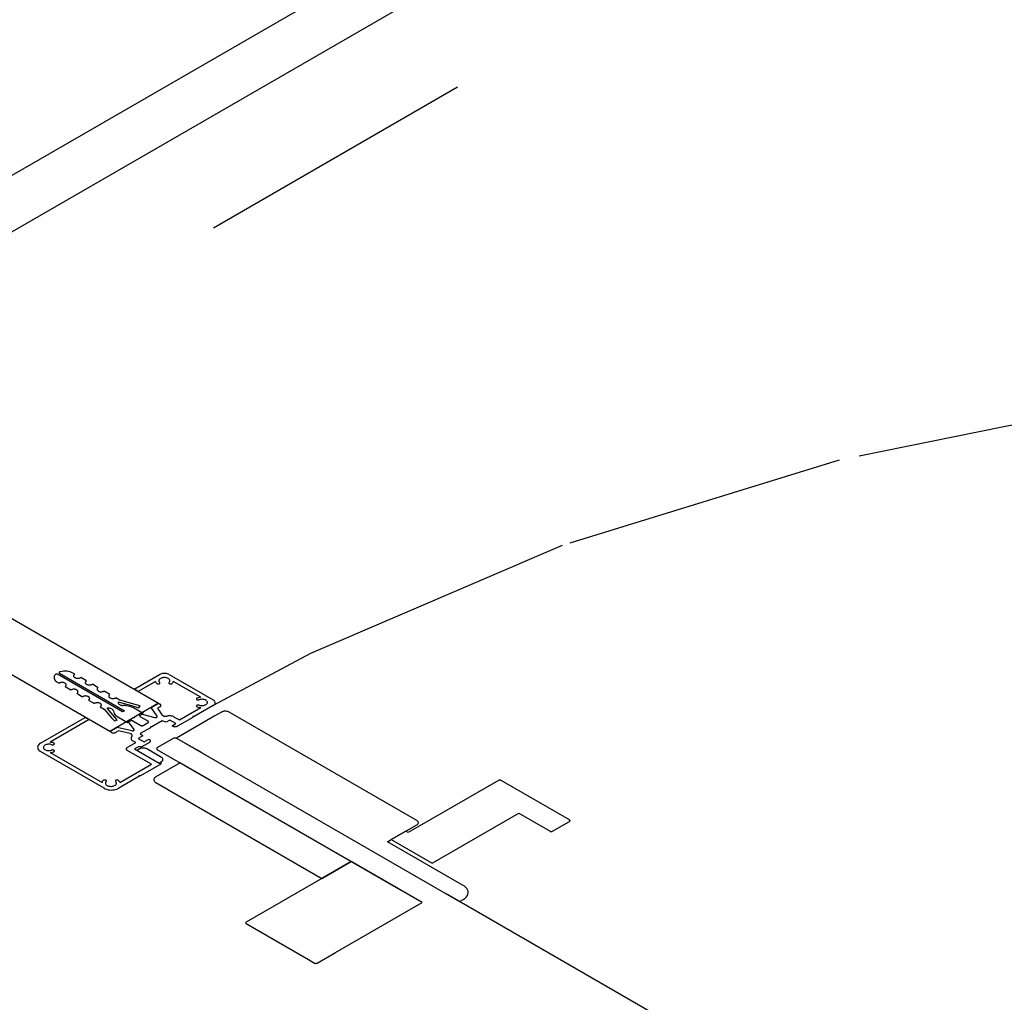
# Model space of a CAD drawing. Extents: x 4758 to 4847, y 971 to 1159.
# Drawn here: x 4772 to 4772, y 981 to 982 of the extents above; entities that cross this region are included whole.
import ezdxf

# ---------------------------------------------------------------- set-up
doc = ezdxf.new("R2010")
doc.units = 0
doc.linetypes.add('HIDDEN2', pattern=[4.7625, 3.175, -1.5875])
doc.layers.get('0').update_dxf_attribs({"linetype": 'CONTINUOUS'})
doc.layers.add('SE-BS-PAREDE', color=9, linetype='CONTINUOUS')
doc.layers.add('SE-BS-PROJEÇÃO', color=9, linetype='HIDDEN2')

# ---------------------------------------------------------------- blocks, each defined once
blk = doc.blocks.new('*U162', base_point=(4633.53209, 1025.06383))
at = {"color": 9, "ltscale": 0.02}
for points in [[(4634.04981, 1025.38774), (4633.96535, 1025.42969), (4633.87098, 1025.46388), (4633.76882, 1025.48954), (4633.66117, 1025.5061), (4633.55043, 1025.51319), (4633.43911, 1025.51064), (4633.32969, 1025.49852), (4633.22464, 1025.47709), (4633.12632, 1025.44684), (4633.03693, 1025.40845), (4633.00243, 1025.39003)], [(4633.51811, 1025.0727), (4633.51811, 1025.0732), (4632.98935, 1025.37848), (4632.98849, 1025.37848), (4632.98242, 1025.37498), (4632.98242, 1025.37448), (4633.51119, 1025.0692), (4633.51205, 1025.0692), (4633.51811, 1025.0727)]]:
    blk.add_lwpolyline(points, dxfattribs=at)
blk.add_point((4632.97437, 1025.38583), dxfattribs=at)

msp = doc.modelspace()

# ---------------------------------------------------------------- linework, layer by layer
at = {"color": 9, "ltscale": 0.02}
for p, q in [((4771.90239, 981.31446), (4771.87928, 981.32781)), ((4771.87998, 981.32821), (4771.90308, 981.31486)), ((4771.88542, 981.32786), (4771.88472, 981.32826)), ((4771.90646, 981.32251), (4771.91547, 981.32771)), ((4771.91893, 981.32771), (4771.93452, 981.31871)), ((4771.87918, 981.32506), (4771.87987, 981.32466)), ((4771.88957, 981.32546), (4771.8875, 981.32666)), ((4771.89373, 981.32306), (4771.89165, 981.32426)), ((4771.91404, 981.32529), (4771.90785, 981.32171)), ((4771.93015, 981.31964), (4771.92036, 981.32529)), ((4771.88195, 981.32346), (4771.88403, 981.32226)), ((4771.88611, 981.32106), (4771.88819, 981.31986)), ((4771.89789, 981.32066), (4771.89581, 981.32186)), ((4771.90785, 981.32171), (4771.90646, 981.32251)), ((4771.89027, 981.31866), (4771.89235, 981.31746)), ((4771.90135, 981.31866), (4771.89997, 981.31946)), ((4771.90081, 981.31806), (4771.90637, 981.31646)), ((4771.90689, 981.31706), (4771.90135, 981.31866)), ((4771.90865, 981.31656), (4771.90689, 981.31706)), ((4771.91252, 981.31601), (4771.91512, 981.31751)), ((4771.91512, 981.31751), (4771.91564, 981.31721)), ((4771.89442, 981.31626), (4771.89581, 981.31546)), ((4771.89581, 981.31546), (4771.89858, 981.31226)), ((4771.89963, 981.31257), (4771.89685, 981.31578)), ((4771.89914, 981.31481), (4771.89925, 981.31432)), ((4771.90308, 981.31486), (4771.90239, 981.31446)), ((4771.90334, 981.31668), (4771.90249, 981.31674)), ((4771.90967, 981.31386), (4771.90619, 981.31587)), ((4771.90637, 981.31646), (4771.90812, 981.31595)), ((4771.90812, 981.31595), (4771.90865, 981.31656)), ((4771.90842, 981.31314), (4771.90967, 981.31386)), ((4771.90863, 981.31326), (4771.90928, 981.31364)), ((4771.90928, 981.31364), (4771.91387, 981.31248)), ((4771.91459, 981.31299), (4771.91252, 981.31601)), ((4771.91564, 981.31621), (4771.91482, 981.31574)), ((4771.91482, 981.31574), (4771.91646, 981.31334)), ((4771.92253, 981.31159), (4771.93015, 981.31599)), ((4771.93452, 981.31671), (4771.92777, 981.31281)), ((4771.93753, 981.31439), (4771.93515, 981.31302)), ((4772.00683, 981.2759), (4771.94016, 981.31439)), ((4771.87329, 981.30336), (4771.88914, 981.31251)), ((4771.89053, 981.31171), (4771.87663, 981.30369)), ((4771.88914, 981.31251), (4771.89053, 981.31171)), ((4771.89858, 981.31226), (4771.89946, 981.31125)), ((4771.89946, 981.31125), (4771.90051, 981.31156)), ((4771.90051, 981.31156), (4771.89963, 981.31257)), ((4771.90064, 981.31267), (4771.90412, 981.31066)), ((4771.90412, 981.31066), (4771.90545, 981.31143)), ((4771.90451, 981.31089), (4771.90516, 981.31126)), ((4771.90651, 981.30824), (4771.90451, 981.31089)), ((4771.90603, 981.31126), (4771.9088, 981.30966)), ((4771.9114, 981.31116), (4771.90863, 981.31276)), ((4771.90967, 981.30966), (4771.9114, 981.31066)), ((4771.91646, 981.31129), (4771.91278, 981.30916)), ((4771.91785, 981.31079), (4771.91646, 981.31129)), ((4771.91915, 981.31154), (4771.91785, 981.31079)), ((4771.92131, 981.31029), (4771.91915, 981.31154)), ((4771.92002, 981.30954), (4771.92131, 981.31029)), ((4771.92071, 981.31264), (4771.92253, 981.31159)), ((4771.93515, 981.31302), (4771.92149, 981.30514)), ((4771.92725, 981.31251), (4771.92192, 981.30944)), ((4771.92777, 981.31281), (4771.92725, 981.31281)), ((4771.92725, 981.31281), (4771.92725, 981.31251)), ((4771.8978, 981.30751), (4771.9004, 981.30901)), ((4771.89832, 981.30721), (4771.8978, 981.30751)), ((4771.90088, 981.30769), (4771.90005, 981.30721)), ((4771.9004, 981.30901), (4771.90565, 981.30782)), ((4771.90502, 981.30675), (4771.90088, 981.30769)), ((4771.91226, 981.30886), (4771.90867, 981.30679)), ((4771.90867, 981.30679), (4771.90954, 981.30599)), ((4771.91278, 981.30916), (4771.91226, 981.30916)), ((4771.91226, 981.30916), (4771.91226, 981.30886)), ((4771.92019, 981.30944), (4771.92002, 981.30954)), ((4771.90404, 981.30181), (4771.90705, 981.30355)), ((4771.90705, 981.30355), (4771.90609, 981.3041)), ((4771.90954, 981.30599), (4771.90789, 981.30504)), ((4771.90789, 981.30504), (4771.91006, 981.30379)), ((4771.91187, 981.30364), (4771.90897, 981.30196)), ((4771.91006, 981.30379), (4771.9117, 981.30474)), ((4771.9117, 981.30474), (4771.91187, 981.30464)), ((4771.92149, 981.30514), (4772.02195, 981.24714)), ((4771.89581, 981.28736), (4771.87329, 981.30036)), ((4771.87663, 981.30004), (4771.89507, 981.28939)), ((4771.91261, 981.29586), (4771.90404, 981.30081)), ((4771.90776, 981.30196), (4771.90664, 981.30131)), ((4771.90664, 981.30131), (4771.9153, 981.29631)), ((4771.90837, 981.30131), (4771.9075, 981.30081)), ((4771.9075, 981.30081), (4771.9153, 981.29631)), ((4771.91616, 981.29831), (4771.91097, 981.30131)), ((4771.9014, 981.28939), (4771.91261, 981.29586)), ((4771.9159, 981.29596), (4771.90871, 981.29181)), ((4771.92284, 981.29636), (4771.91418, 981.29136)), ((4771.9153, 981.29631), (4771.91616, 981.29681)), ((4771.9153, 981.29631), (4771.91573, 981.29656)), ((4771.91573, 981.29656), (4771.9159, 981.29646)), ((4771.98347, 981.26136), (4771.92284, 981.29636)), ((4771.90819, 981.29151), (4771.90101, 981.28736)), ((4771.90871, 981.29181), (4771.90819, 981.29181)), ((4771.90819, 981.29181), (4771.90819, 981.29151)), ((4771.91418, 981.28936), (4771.97307, 981.25536)), ((4772.03581, 981.29014), (4772.00377, 981.27164)), ((4772.06098, 981.2761), (4772.03667, 981.29014)), ((4772.0122, 981.26077), (4772.04294, 981.27852)), ((4772.04294, 981.27852), (4772.05406, 981.2721)), ((4772.05492, 981.2721), (4772.06098, 981.2756)), ((4772.0029, 981.27214), (4771.9977, 981.26914)), ((4771.9977, 981.26914), (4772.0029, 981.27214)), ((4772.0029, 981.27214), (4772.00683, 981.2744)), ((4772.00377, 981.27164), (4772.0029, 981.27214)), ((4771.9964, 981.26839), (4771.9977, 981.26914)), ((4772.02325, 981.25289), (4771.9964, 981.26839)), ((4771.9977, 981.26914), (4772.0122, 981.26077)), ((4771.97307, 981.25536), (4771.98347, 981.26136)), ((4771.98347, 981.26136), (4771.97307, 981.25536)), ((4772.00864, 981.24682), (4771.98347, 981.26136)), ((4771.97307, 981.25536), (4771.94623, 981.23986)), ((4772.02195, 981.24714), (4772.02325, 981.24789)), ((4771.9779, 981.22907), (4772.00864, 981.24682)), ((4771.94623, 981.23936), (4771.94845, 981.23807)), ((4771.94845, 981.23807), (4771.96837, 981.22657)), ((4771.96837, 981.22657), (4771.97054, 981.22532)), ((4771.9714, 981.22532), (4771.9779, 981.22907))]:
    msp.add_line(p, q, dxfattribs=at)
for points in [[(4771.87851, 981.32774), (4771.87827, 981.32743), (4771.87811, 981.3271), (4771.87804, 981.32677), (4771.87806, 981.32643), (4771.87816, 981.32609), (4771.87835, 981.32577), (4771.87862, 981.32547), (4771.87897, 981.3252), (4771.87918, 981.32506)], [(4771.87928, 981.32781), (4771.87923, 981.32783), (4771.87917, 981.32786), (4771.8791, 981.32787), (4771.87903, 981.32788), (4771.87895, 981.32789), (4771.87888, 981.32789), (4771.87881, 981.32788), (4771.87874, 981.32786), (4771.87867, 981.32784), (4771.87862, 981.32782), (4771.87856, 981.32779), (4771.87852, 981.32776), (4771.87851, 981.32774)], [(4771.88009, 981.32865), (4771.88003, 981.32863), (4771.87997, 981.3286), (4771.87993, 981.32857), (4771.87989, 981.32854), (4771.87986, 981.3285), (4771.87984, 981.32846), (4771.87983, 981.32841), (4771.87984, 981.32837), (4771.87985, 981.32833), (4771.87988, 981.32829), (4771.87991, 981.32825), (4771.87996, 981.32822), (4771.87998, 981.32821)], [(4771.88472, 981.32826), (4771.88428, 981.32849), (4771.88378, 981.32867), (4771.88324, 981.3288), (4771.88268, 981.32889), (4771.88209, 981.32893), (4771.88151, 981.32891), (4771.88093, 981.32885), (4771.88037, 981.32874), (4771.88009, 981.32865)], [(4771.88542, 981.32786), (4771.88527, 981.32777), (4771.88516, 981.32766), (4771.88507, 981.32754), (4771.88501, 981.32742), (4771.88499, 981.32729), (4771.885, 981.32717), (4771.88504, 981.32704), (4771.88511, 981.32692), (4771.88521, 981.32681), (4771.88535, 981.32671), (4771.8855, 981.32662), (4771.88568, 981.32654), (4771.88588, 981.32648), (4771.88608, 981.32644), (4771.8863, 981.32642), (4771.88652, 981.32642), (4771.88674, 981.32643), (4771.88695, 981.32647), (4771.88715, 981.32652), (4771.88734, 981.32659), (4771.8875, 981.32666)], [(4771.91893, 981.32771), (4771.91865, 981.32785), (4771.91834, 981.32797), (4771.91801, 981.32805), (4771.91765, 981.3281), (4771.91729, 981.32813), (4771.91692, 981.32812), (4771.91656, 981.32808), (4771.91621, 981.32801), (4771.91589, 981.32791), (4771.9156, 981.32778), (4771.91547, 981.32771)], [(4771.88195, 981.32346), (4771.8821, 981.32356), (4771.88221, 981.32367), (4771.8823, 981.32378), (4771.88236, 981.32391), (4771.88238, 981.32403), (4771.88237, 981.32416), (4771.88233, 981.32429), (4771.88226, 981.32441), (4771.88216, 981.32452), (4771.88202, 981.32462), (4771.88187, 981.32471), (4771.88169, 981.32478), (4771.88149, 981.32484), (4771.88129, 981.32488), (4771.88107, 981.32491), (4771.88085, 981.32491), (4771.88063, 981.3249), (4771.88042, 981.32486), (4771.88022, 981.32481), (4771.88003, 981.32474), (4771.87987, 981.32466)], [(4771.88957, 981.32546), (4771.88943, 981.32537), (4771.88931, 981.32526), (4771.88923, 981.32514), (4771.88917, 981.32502), (4771.88914, 981.32489), (4771.88915, 981.32477), (4771.88919, 981.32464), (4771.88927, 981.32452), (4771.88937, 981.32441), (4771.8895, 981.32431), (4771.88966, 981.32422), (4771.88984, 981.32414), (4771.89003, 981.32408), (4771.89024, 981.32404), (4771.89046, 981.32402), (4771.89068, 981.32402), (4771.8909, 981.32403), (4771.89111, 981.32407), (4771.89131, 981.32412), (4771.8915, 981.32419), (4771.89165, 981.32426)], [(4771.91404, 981.32529), (4771.91413, 981.32502), (4771.9143, 981.32476), (4771.91448, 981.32456)], [(4771.91448, 981.32456), (4771.91453, 981.32452), (4771.91459, 981.32448), (4771.91467, 981.32445), (4771.91475, 981.32442), (4771.91483, 981.3244), (4771.91492, 981.32439), (4771.91502, 981.32439), (4771.91511, 981.3244), (4771.9152, 981.32441), (4771.91528, 981.32443), (4771.91536, 981.32446), (4771.91543, 981.32449), (4771.91549, 981.32453), (4771.91554, 981.32458), (4771.91558, 981.32462), (4771.9156, 981.32468), (4771.91561, 981.32473), (4771.91561, 981.32478), (4771.91559, 981.32483), (4771.91556, 981.32488), (4771.91553, 981.32493)], [(4771.91888, 981.32493), (4771.91901, 981.32508), (4771.9191, 981.32524), (4771.91915, 981.32541), (4771.91916, 981.32558), (4771.91912, 981.32574), (4771.91904, 981.32591), (4771.91892, 981.32606), (4771.91875, 981.3262), (4771.91856, 981.32633), (4771.91833, 981.32644), (4771.91808, 981.32653), (4771.91781, 981.32659), (4771.91752, 981.32663), (4771.91723, 981.32665), (4771.91694, 981.32664), (4771.91665, 981.3266), (4771.91638, 981.32654), (4771.91612, 981.32646), (4771.91589, 981.32635), (4771.91569, 981.32623), (4771.91552, 981.32609), (4771.91539, 981.32594), (4771.9153, 981.32578), (4771.91525, 981.32561), (4771.91525, 981.32544), (4771.91529, 981.32527), (4771.91537, 981.32511), (4771.91549, 981.32496), (4771.91553, 981.32493)], [(4771.91888, 981.32493), (4771.91883, 981.32488), (4771.91881, 981.32483), (4771.91879, 981.32478), (4771.91879, 981.32473), (4771.9188, 981.32467), (4771.91883, 981.32462), (4771.91886, 981.32457), (4771.91891, 981.32453), (4771.91898, 981.32449), (4771.91905, 981.32446), (4771.91913, 981.32443), (4771.91921, 981.32441), (4771.9193, 981.3244), (4771.91939, 981.32439), (4771.91948, 981.32439), (4771.91957, 981.32441), (4771.91966, 981.32442), (4771.91974, 981.32445), (4771.91981, 981.32448), (4771.91987, 981.32452), (4771.91992, 981.32456)], [(4771.91992, 981.32456), (4771.92014, 981.32481), (4771.92029, 981.32507), (4771.92036, 981.32529)], [(4771.88611, 981.32106), (4771.88625, 981.32116), (4771.88637, 981.32127), (4771.88646, 981.32138), (4771.88652, 981.32151), (4771.88654, 981.32163), (4771.88653, 981.32176), (4771.88649, 981.32189), (4771.88642, 981.32201), (4771.88631, 981.32212), (4771.88618, 981.32222), (4771.88602, 981.32231), (4771.88585, 981.32238), (4771.88565, 981.32244), (4771.88544, 981.32248), (4771.88523, 981.32251), (4771.88501, 981.32251), (4771.88479, 981.3225), (4771.88458, 981.32246), (4771.88437, 981.32241), (4771.88419, 981.32234), (4771.88403, 981.32226)], [(4771.89373, 981.32306), (4771.89359, 981.32297), (4771.89347, 981.32286), (4771.89338, 981.32274), (4771.89333, 981.32262), (4771.8933, 981.32249), (4771.89331, 981.32237), (4771.89335, 981.32224), (4771.89343, 981.32212), (4771.89353, 981.32201), (4771.89366, 981.32191), (4771.89382, 981.32182), (4771.89399, 981.32174), (4771.89419, 981.32168), (4771.8944, 981.32164), (4771.89461, 981.32162), (4771.89483, 981.32162), (4771.89505, 981.32163), (4771.89527, 981.32167), (4771.89547, 981.32172), (4771.89565, 981.32179), (4771.89581, 981.32186)], [(4771.89789, 981.32066), (4771.89774, 981.32057), (4771.89763, 981.32046), (4771.89754, 981.32034), (4771.89748, 981.32022), (4771.89746, 981.32009), (4771.89747, 981.31997), (4771.89751, 981.31984), (4771.89758, 981.31972), (4771.89769, 981.31961), (4771.89782, 981.31951), (4771.89797, 981.31942), (4771.89815, 981.31934), (4771.89835, 981.31928), (4771.89855, 981.31924), (4771.89877, 981.31922), (4771.89899, 981.31922), (4771.89921, 981.31923), (4771.89942, 981.31927), (4771.89962, 981.31932), (4771.89981, 981.31939), (4771.89997, 981.31946)], [(4771.89027, 981.31866), (4771.89041, 981.31876), (4771.89053, 981.31887), (4771.89062, 981.31898), (4771.89067, 981.31911), (4771.8907, 981.31923), (4771.89069, 981.31936), (4771.89065, 981.31949), (4771.89057, 981.31961), (4771.89047, 981.31972), (4771.89034, 981.31982), (4771.89018, 981.31991), (4771.89, 981.31998), (4771.88981, 981.32004), (4771.8896, 981.32008), (4771.88938, 981.32011), (4771.88916, 981.32011), (4771.88894, 981.3201), (4771.88873, 981.32006), (4771.88853, 981.32001), (4771.88835, 981.31994), (4771.88819, 981.31986)], [(4771.89442, 981.31626), (4771.89457, 981.31636), (4771.89468, 981.31647), (4771.89477, 981.31658), (4771.89483, 981.31671), (4771.89485, 981.31683), (4771.89484, 981.31696), (4771.8948, 981.31709), (4771.89473, 981.31721), (4771.89463, 981.31732), (4771.89449, 981.31742), (4771.89434, 981.31751), (4771.89416, 981.31758), (4771.89397, 981.31764), (4771.89376, 981.31768), (4771.89354, 981.31771), (4771.89332, 981.31771), (4771.8931, 981.3177), (4771.89289, 981.31766), (4771.89269, 981.31761), (4771.8925, 981.31754), (4771.89235, 981.31746)], [(4771.90081, 981.31806), (4771.90078, 981.31789), (4771.90079, 981.31772), (4771.90085, 981.31756), (4771.90095, 981.3174), (4771.90109, 981.31725), (4771.90127, 981.31711), (4771.90148, 981.317), (4771.90172, 981.3169), (4771.90198, 981.31682), (4771.90226, 981.31677), (4771.90249, 981.31674)], [(4771.91564, 981.31621), (4771.91576, 981.31629), (4771.91586, 981.31638), (4771.91593, 981.31648), (4771.91598, 981.31658), (4771.916, 981.31669), (4771.91599, 981.3168), (4771.91596, 981.3169), (4771.9159, 981.317), (4771.91581, 981.31709), (4771.9157, 981.31718), (4771.91564, 981.31721)], [(4771.92889, 981.31939), (4771.92881, 981.31936), (4771.92875, 981.31932), (4771.92869, 981.31928), (4771.92865, 981.31923), (4771.92861, 981.31918), (4771.9286, 981.31913), (4771.92859, 981.31908), (4771.9286, 981.31902), (4771.92862, 981.31897), (4771.92866, 981.31892), (4771.92871, 981.31888), (4771.92877, 981.31884), (4771.92884, 981.3188), (4771.92891, 981.31877), (4771.929, 981.31875), (4771.92908, 981.31874), (4771.92918, 981.31873), (4771.92927, 981.31873), (4771.92936, 981.31874), (4771.92944, 981.31876), (4771.92952, 981.31878)], [(4771.92952, 981.31685), (4771.92944, 981.31687), (4771.92935, 981.31689), (4771.92926, 981.3169), (4771.92917, 981.3169), (4771.92908, 981.31689), (4771.92899, 981.31688), (4771.92891, 981.31685), (4771.92883, 981.31682), (4771.92876, 981.31679), (4771.9287, 981.31675), (4771.92866, 981.3167), (4771.92862, 981.31665), (4771.9286, 981.3166), (4771.92859, 981.31655), (4771.9286, 981.3165), (4771.92862, 981.31645), (4771.92865, 981.3164), (4771.92869, 981.31635), (4771.92875, 981.31631), (4771.92882, 981.31627), (4771.92889, 981.31624)], [(4771.93015, 981.31964), (4771.92968, 981.31958), (4771.92923, 981.31949), (4771.92889, 981.31939)], [(4771.92952, 981.31685), (4771.92978, 981.31677), (4771.93006, 981.31672), (4771.93035, 981.31669), (4771.93065, 981.31668), (4771.93094, 981.31671), (4771.93122, 981.31675), (4771.93149, 981.31682), (4771.93173, 981.31692), (4771.93195, 981.31703), (4771.93214, 981.31716), (4771.93229, 981.31731), (4771.9324, 981.31746), (4771.93247, 981.31763), (4771.9325, 981.3178), (4771.93248, 981.31797), (4771.93242, 981.31813), (4771.93232, 981.31829), (4771.93217, 981.31844), (4771.93199, 981.31857), (4771.93178, 981.31869), (4771.93154, 981.31879), (4771.93128, 981.31886), (4771.931, 981.31891), (4771.93071, 981.31894), (4771.93041, 981.31894), (4771.93012, 981.31892), (4771.92984, 981.31887), (4771.92958, 981.3188), (4771.92952, 981.31878)], [(4771.93452, 981.31671), (4771.93476, 981.31687), (4771.93496, 981.31705), (4771.9351, 981.31725), (4771.9352, 981.31745), (4771.93524, 981.31766), (4771.93522, 981.31788), (4771.93515, 981.31808), (4771.93503, 981.31828), (4771.93486, 981.31847), (4771.93464, 981.31864), (4771.93452, 981.31871)], [(4771.89914, 981.31481), (4771.89908, 981.31497), (4771.89898, 981.31513), (4771.89884, 981.31528), (4771.89866, 981.31542), (4771.89845, 981.31553), (4771.89821, 981.31563), (4771.89795, 981.31571), (4771.89767, 981.31576), (4771.89738, 981.31579), (4771.89709, 981.31579), (4771.89685, 981.31578)], [(4771.89925, 981.31432), (4771.89939, 981.3139), (4771.89965, 981.3135), (4771.9, 981.31313), (4771.90045, 981.31279), (4771.90064, 981.31267)], [(4771.90619, 981.31587), (4771.90563, 981.31615), (4771.90501, 981.31638), (4771.90433, 981.31654), (4771.90362, 981.31665), (4771.90334, 981.31668)], [(4771.91646, 981.31334), (4771.91653, 981.31325), (4771.91664, 981.31316), (4771.91676, 981.31308), (4771.91691, 981.31302), (4771.91707, 981.31296), (4771.91724, 981.31293), (4771.91742, 981.3129), (4771.9176, 981.31289), (4771.91778, 981.3129), (4771.91796, 981.31293), (4771.91806, 981.31295)], [(4771.92889, 981.31624), (4771.92931, 981.31612), (4771.92977, 981.31603), (4771.93015, 981.31599)], [(4771.94016, 981.31439), (4771.93995, 981.3145), (4771.93971, 981.31458), (4771.93946, 981.31465), (4771.93919, 981.31469), (4771.93891, 981.31471), (4771.93863, 981.3147), (4771.93836, 981.31467), (4771.9381, 981.31462), (4771.93785, 981.31454), (4771.93763, 981.31445), (4771.93753, 981.31439)], [(4771.90603, 981.31126), (4771.90596, 981.3113), (4771.90588, 981.31133), (4771.9058, 981.31135), (4771.90571, 981.31136), (4771.90562, 981.31137), (4771.90553, 981.31137), (4771.90544, 981.31136), (4771.90535, 981.31134), (4771.90527, 981.31131), (4771.90519, 981.31128), (4771.90516, 981.31126)], [(4771.90863, 981.31326), (4771.90857, 981.31322), (4771.90852, 981.31318), (4771.90848, 981.31313), (4771.90846, 981.31308), (4771.90845, 981.31303), (4771.90845, 981.31297), (4771.90847, 981.31292), (4771.9085, 981.31287), (4771.90854, 981.31283), (4771.9086, 981.31278), (4771.90863, 981.31276)], [(4771.9114, 981.31066), (4771.91146, 981.3107), (4771.91151, 981.31075), (4771.91154, 981.3108), (4771.91157, 981.31085), (4771.91158, 981.3109), (4771.91157, 981.31095), (4771.91156, 981.31101), (4771.91153, 981.31106), (4771.91148, 981.3111), (4771.91143, 981.31115), (4771.9114, 981.31116)], [(4771.91387, 981.31248), (4771.91396, 981.31247), (4771.91405, 981.31247), (4771.91414, 981.31247), (4771.91423, 981.31249), (4771.91432, 981.3125), (4771.9144, 981.31253), (4771.91447, 981.31256), (4771.91453, 981.3126), (4771.91458, 981.31265), (4771.91462, 981.3127), (4771.91465, 981.31275), (4771.91466, 981.3128), (4771.91466, 981.31285), (4771.91464, 981.3129), (4771.91462, 981.31295), (4771.91459, 981.31299)], [(4771.92071, 981.31264), (4771.92043, 981.31278), (4771.92012, 981.31289), (4771.91979, 981.31297), (4771.91943, 981.31303), (4771.91907, 981.31305), (4771.9187, 981.31304), (4771.91834, 981.313), (4771.91806, 981.31295)], [(4771.89832, 981.30721), (4771.89846, 981.30715), (4771.89862, 981.30709), (4771.89878, 981.30705), (4771.89896, 981.30702), (4771.89914, 981.30701), (4771.89933, 981.30701), (4771.89951, 981.30703), (4771.89968, 981.30707), (4771.89984, 981.30712), (4771.89999, 981.30718), (4771.90005, 981.30721)], [(4771.90566, 981.30576), (4771.90573, 981.30586), (4771.90578, 981.30596), (4771.9058, 981.30606), (4771.90579, 981.30617), (4771.90575, 981.30627), (4771.90569, 981.30637), (4771.90561, 981.30647), (4771.9055, 981.30655), (4771.90537, 981.30663), (4771.90522, 981.30669), (4771.90506, 981.30674), (4771.90502, 981.30675)], [(4771.90565, 981.30782), (4771.90573, 981.3078), (4771.90582, 981.30779), (4771.90591, 981.30778), (4771.906, 981.30778), (4771.90609, 981.30779), (4771.90618, 981.30781), (4771.90626, 981.30784), (4771.90633, 981.30787), (4771.9064, 981.30791), (4771.90645, 981.30795), (4771.90649, 981.308), (4771.90652, 981.30805), (4771.90654, 981.3081), (4771.90654, 981.30815), (4771.90653, 981.3082), (4771.90651, 981.30824)], [(4771.9088, 981.30966), (4771.90887, 981.30963), (4771.90895, 981.3096), (4771.90903, 981.30958), (4771.90912, 981.30957), (4771.90921, 981.30956), (4771.9093, 981.30956), (4771.90939, 981.30957), (4771.90948, 981.30959), (4771.90956, 981.30962), (4771.90963, 981.30965), (4771.90967, 981.30966)], [(4771.92019, 981.30944), (4771.92033, 981.30937), (4771.92048, 981.30931), (4771.92065, 981.30927), (4771.92083, 981.30924), (4771.92101, 981.30923), (4771.92119, 981.30924), (4771.92137, 981.30926), (4771.92155, 981.30929), (4771.92171, 981.30934), (4771.92186, 981.30941), (4771.92192, 981.30944)], [(4771.87329, 981.30336), (4771.87293, 981.30312), (4771.87264, 981.30285), (4771.87242, 981.30256), (4771.87228, 981.30226), (4771.87222, 981.30194), (4771.87224, 981.30162), (4771.87234, 981.30131), (4771.87253, 981.30101), (4771.87279, 981.30073), (4771.87312, 981.30047), (4771.87329, 981.30036)], [(4771.87725, 981.30283), (4771.87699, 981.30291), (4771.87671, 981.30296), (4771.87642, 981.30299), (4771.87613, 981.30299), (4771.87584, 981.30297), (4771.87556, 981.30293), (4771.87529, 981.30285), (4771.87504, 981.30276), (4771.87483, 981.30265), (4771.87464, 981.30252), (4771.87449, 981.30237), (4771.87438, 981.30222), (4771.87431, 981.30205), (4771.87428, 981.30188), (4771.8743, 981.30171), (4771.87436, 981.30155), (4771.87446, 981.30139), (4771.8746, 981.30124), (4771.87478, 981.30111), (4771.875, 981.30099), (4771.87524, 981.30089), (4771.8755, 981.30082), (4771.87578, 981.30076), (4771.87607, 981.30074), (4771.87636, 981.30074), (4771.87665, 981.30076), (4771.87693, 981.30081), (4771.8772, 981.30088), (4771.87725, 981.3009)], [(4771.87789, 981.30344), (4771.87746, 981.30356), (4771.87701, 981.30365), (4771.87663, 981.30369)], [(4771.87725, 981.30283), (4771.87734, 981.30281), (4771.87742, 981.30279), (4771.87751, 981.30278), (4771.8776, 981.30278), (4771.8777, 981.30279), (4771.87778, 981.3028), (4771.87787, 981.30282), (4771.87794, 981.30285), (4771.87801, 981.30289), (4771.87807, 981.30293), (4771.87812, 981.30298), (4771.87815, 981.30302), (4771.87818, 981.30308), (4771.87818, 981.30313), (4771.87818, 981.30318), (4771.87816, 981.30323), (4771.87813, 981.30328), (4771.87808, 981.30333), (4771.87803, 981.30337), (4771.87796, 981.30341), (4771.87789, 981.30344)], [(4771.90566, 981.30576), (4771.90551, 981.30556), (4771.90542, 981.30536), (4771.90538, 981.30515), (4771.90539, 981.30494), (4771.90546, 981.30473), (4771.90559, 981.30453), (4771.90576, 981.30434), (4771.90598, 981.30417), (4771.90609, 981.3041)], [(4771.91187, 981.30364), (4771.91199, 981.30372), (4771.91209, 981.30381), (4771.91217, 981.30391), (4771.91221, 981.30401), (4771.91223, 981.30411), (4771.91223, 981.30422), (4771.91219, 981.30432), (4771.91213, 981.30442), (4771.91204, 981.30452), (4771.91193, 981.3046), (4771.91187, 981.30464)], [(4771.87663, 981.30004), (4771.87709, 981.30009), (4771.87754, 981.30019), (4771.87789, 981.30029)], [(4771.87789, 981.30029), (4771.87796, 981.30032), (4771.87803, 981.30036), (4771.87808, 981.3004), (4771.87813, 981.30045), (4771.87816, 981.3005), (4771.87818, 981.30055), (4771.87818, 981.3006), (4771.87817, 981.30066), (4771.87815, 981.30071), (4771.87812, 981.30076), (4771.87807, 981.3008), (4771.87801, 981.30084), (4771.87794, 981.30088), (4771.87786, 981.30091), (4771.87778, 981.30093), (4771.87769, 981.30094), (4771.8776, 981.30095), (4771.87751, 981.30095), (4771.87742, 981.30094), (4771.87733, 981.30092), (4771.87725, 981.3009)], [(4771.90404, 981.30181), (4771.90392, 981.30173), (4771.90382, 981.30164), (4771.90375, 981.30155), (4771.9037, 981.30144), (4771.90368, 981.30134), (4771.90369, 981.30123), (4771.90372, 981.30113), (4771.90378, 981.30103), (4771.90387, 981.30094), (4771.90398, 981.30085), (4771.90404, 981.30081)], [(4771.90897, 981.30196), (4771.90888, 981.30201), (4771.90877, 981.30205), (4771.90865, 981.30208), (4771.90853, 981.3021), (4771.9084, 981.30211), (4771.90827, 981.30211), (4771.90814, 981.30209), (4771.90802, 981.30207), (4771.90791, 981.30203), (4771.90781, 981.30199), (4771.90776, 981.30196)], [(4771.91097, 981.30131), (4771.91076, 981.30142), (4771.91052, 981.3015), (4771.91027, 981.30157), (4771.91, 981.30161), (4771.90973, 981.30162), (4771.90946, 981.30162), (4771.90919, 981.30159), (4771.90893, 981.30154), (4771.90868, 981.30146), (4771.90846, 981.30137), (4771.90837, 981.30131)], [(4771.9159, 981.29596), (4771.91596, 981.296), (4771.91601, 981.29605), (4771.91605, 981.2961), (4771.91607, 981.29615), (4771.91608, 981.2962), (4771.91608, 981.29625), (4771.91606, 981.29631), (4771.91603, 981.29636), (4771.91599, 981.2964), (4771.91593, 981.29645), (4771.9159, 981.29646)], [(4771.91616, 981.29681), (4771.91634, 981.29693), (4771.91649, 981.29707), (4771.9166, 981.29722), (4771.91667, 981.29737), (4771.9167, 981.29753), (4771.91669, 981.29769), (4771.91664, 981.29784), (4771.91654, 981.29799), (4771.91641, 981.29813), (4771.91625, 981.29826), (4771.91616, 981.29831)], [(4771.89551, 981.29012), (4771.8953, 981.28987), (4771.89515, 981.28961), (4771.89507, 981.28939)], [(4771.89656, 981.28975), (4771.8966, 981.2898), (4771.89663, 981.28985), (4771.89665, 981.2899), (4771.89665, 981.28995), (4771.89663, 981.29001), (4771.89661, 981.29006), (4771.89657, 981.29011), (4771.89652, 981.29015), (4771.89646, 981.29019), (4771.89639, 981.29022), (4771.89631, 981.29025), (4771.89623, 981.29027), (4771.89614, 981.29028), (4771.89605, 981.29029), (4771.89595, 981.29028), (4771.89586, 981.29027), (4771.89578, 981.29025), (4771.8957, 981.29023), (4771.89563, 981.2902), (4771.89556, 981.29016), (4771.89551, 981.29012)], [(4771.89656, 981.28975), (4771.89643, 981.2896), (4771.89633, 981.28944), (4771.89628, 981.28927), (4771.89628, 981.2891), (4771.89632, 981.28893), (4771.8964, 981.28877), (4771.89652, 981.28862), (4771.89668, 981.28848), (4771.89688, 981.28835), (4771.8971, 981.28824), (4771.89735, 981.28815), (4771.89763, 981.28809), (4771.89791, 981.28805), (4771.8982, 981.28803), (4771.8985, 981.28804), (4771.89878, 981.28808), (4771.89906, 981.28814), (4771.89932, 981.28822), (4771.89955, 981.28832), (4771.89975, 981.28845), (4771.89992, 981.28859), (4771.90005, 981.28874), (4771.90014, 981.2889), (4771.90019, 981.28907), (4771.90019, 981.28924), (4771.90015, 981.2894), (4771.90007, 981.28957), (4771.89994, 981.28972), (4771.89991, 981.28975)], [(4771.90096, 981.29012), (4771.9009, 981.29016), (4771.90084, 981.2902), (4771.90077, 981.29023), (4771.90069, 981.29026), (4771.9006, 981.29027), (4771.90051, 981.29028), (4771.90042, 981.29029), (4771.90033, 981.29028), (4771.90024, 981.29027), (4771.90015, 981.29025), (4771.90008, 981.29022), (4771.90001, 981.29019), (4771.89995, 981.29015), (4771.8999, 981.2901), (4771.89986, 981.29005), (4771.89983, 981.29), (4771.89982, 981.28995), (4771.89983, 981.2899), (4771.89984, 981.28985), (4771.89987, 981.2898), (4771.89991, 981.28975)], [(4771.9014, 981.28939), (4771.9013, 981.28966), (4771.90114, 981.28992), (4771.90096, 981.29012)], [(4771.91418, 981.29136), (4771.91394, 981.2912), (4771.91375, 981.29102), (4771.9136, 981.29082), (4771.91351, 981.29062), (4771.91347, 981.29041), (4771.91348, 981.29019), (4771.91355, 981.28999), (4771.91367, 981.28979), (4771.91385, 981.2896), (4771.91407, 981.28943), (4771.91418, 981.28936)], [(4772.03667, 981.29014), (4772.03661, 981.29017), (4772.03653, 981.2902), (4772.03644, 981.29022), (4772.03635, 981.29023), (4772.03626, 981.29024), (4772.03617, 981.29024), (4772.03608, 981.29023), (4772.036, 981.29021), (4772.03591, 981.29018), (4772.03584, 981.29015), (4772.03581, 981.29014)], [(4771.89581, 981.28736), (4771.89623, 981.28716), (4771.89669, 981.28699), (4771.8972, 981.28686), (4771.89773, 981.28678), (4771.89828, 981.28674), (4771.89883, 981.28676), (4771.89937, 981.28682), (4771.89989, 981.28692), (4771.90037, 981.28707), (4771.90082, 981.28726), (4771.90101, 981.28736)], [(4772.00683, 981.2744), (4772.00701, 981.27452), (4772.00715, 981.27466), (4772.00726, 981.2748), (4772.00733, 981.27496), (4772.00736, 981.27512), (4772.00735, 981.27527), (4772.0073, 981.27543), (4772.00721, 981.27558), (4772.00708, 981.27572), (4772.00692, 981.27585), (4772.00683, 981.2759)], [(4772.06098, 981.2756), (4772.06104, 981.27564), (4772.06109, 981.27569), (4772.06113, 981.27573), (4772.06115, 981.27579), (4772.06116, 981.27584), (4772.06116, 981.27589), (4772.06114, 981.27594), (4772.06111, 981.27599), (4772.06107, 981.27604), (4772.06101, 981.27608), (4772.06098, 981.2761)], [(4772.05406, 981.2721), (4772.05413, 981.27207), (4772.0542, 981.27204), (4772.05429, 981.27202), (4772.05438, 981.272), (4772.05447, 981.272), (4772.05456, 981.272), (4772.05465, 981.27201), (4772.05474, 981.27203), (4772.05482, 981.27205), (4772.05489, 981.27208), (4772.05492, 981.2721)], [(4772.02325, 981.24789), (4772.02385, 981.24829), (4772.02434, 981.24874), (4772.0247, 981.24922), (4772.02494, 981.24973), (4772.02504, 981.25026), (4772.025, 981.25079), (4772.02483, 981.25131), (4772.02453, 981.25181), (4772.02409, 981.25228), (4772.02355, 981.2527), (4772.02325, 981.25289)], [(4771.94623, 981.23986), (4771.94617, 981.23982), (4771.94612, 981.23977), (4771.94608, 981.23972), (4771.94606, 981.23967), (4771.94605, 981.23962), (4771.94605, 981.23957), (4771.94607, 981.23951), (4771.9461, 981.23946), (4771.94614, 981.23942), (4771.9462, 981.23937), (4771.94623, 981.23936)], [(4771.97054, 981.22532), (4771.97061, 981.22529), (4771.97068, 981.22526), (4771.97077, 981.22524), (4771.97086, 981.22522), (4771.97095, 981.22522), (4771.97104, 981.22522), (4771.97113, 981.22523), (4771.97122, 981.22525), (4771.9713, 981.22527), (4771.97137, 981.2253), (4771.9714, 981.22532)]]:
    msp.add_lwpolyline(points, dxfattribs=at)
at = {"layer": 'SE-BS-PAREDE', "ltscale": 0.02}
for points in [[(4773.11246, 982.20623), (4771.74414, 981.41623), (4771.72681, 981.42623), (4773.09514, 982.21623), (4773.11246, 982.20623)], [(4771.69217, 981.44623), (4771.91512, 981.31751), (4771.8978, 981.30751), (4771.67485, 981.43623), (4771.69217, 981.44623)]]:
    msp.add_lwpolyline(points, dxfattribs=at)
at = {"layer": 'SE-BS-PROJEÇÃO', "ltscale": 0.02}
msp.add_line((4769.33656, 979.98625), (4773.14707, 982.18625), dxfattribs=at)

# ---------------------------------------------------------------- block references
at = {"layer": 'SE-BS-PROJEÇÃO', "color": 8, "ltscale": 0.02}
msp.add_blockref('*U162', (4772.46418, 980.99051), dxfattribs=at)

doc.saveas('drawing.dxf')
